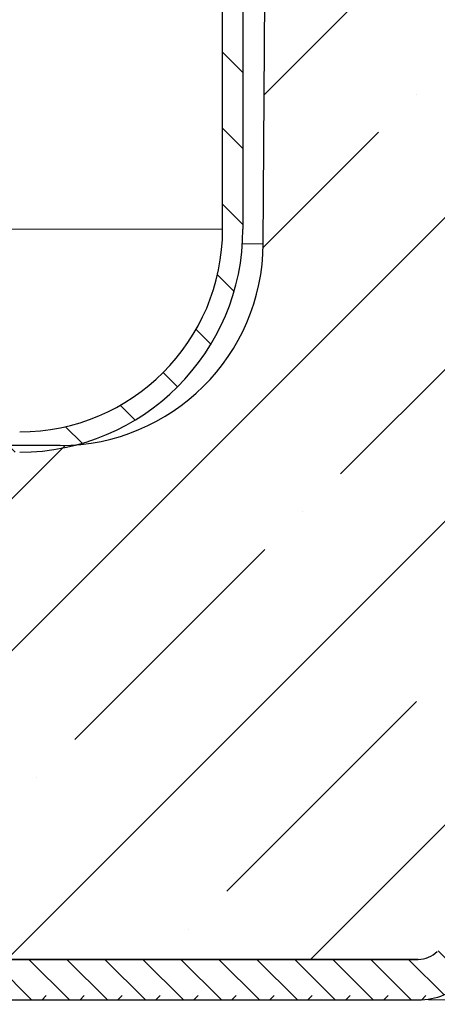
# Model space of a CAD drawing. Units: millimetres. Extents: x 0 to 420, y 0 to 297.
# Drawn here: x 159 to 171, y 166 to 195 of the extents above; entities that cross this region are included whole.
import ezdxf

# ---------------------------------------------------------------- set-up
doc = ezdxf.new("R2010")
doc.units = ezdxf.units.MM
doc.styles.add('SLDTEXTSTYLE0', font='TXT', dxfattribs={"width": 0.605})
doc.dimstyles.new('SLDDIMSTYLE1', dxfattribs={"dimtxt": 2.568318684895833, "dimasz": 2.5, "dimexe": 0, "dimexo": 0.0625, "dimgap": 0.6420796712239583, "dimtad": 1, "dimdec": 0, "dimlfac": 2.5, "dimrnd": 1e-09, "dimzin": 12, "dimdsep": 46, "dimtxsty": 'SLDTEXTSTYLE0', "dimsah": 1, "dimcen": 0.09, "dimadec": 0, "dimazin": 3, "dimtfac": 1, "dimtdec": 3, "dimtofl": 0, "dimtmove": 0, "dimatfit": 3, "dimfxl": 0, "dimfrac": 2, "dimtolj": 1, "dimtzin": 12, "dimarcsym": 0})
doc.dimstyles.new('SLDDIMSTYLE2', dxfattribs={"dimtxt": 2.568318684895833, "dimasz": 2.5, "dimexe": 0, "dimexo": 0.0625, "dimgap": 0.6420796712239583, "dimtad": 1, "dimlfac": 2.5, "dimrnd": 1e-09, "dimzin": 12, "dimdsep": 46, "dimtxsty": 'SLDTEXTSTYLE0', "dimsah": 1, "dimcen": 0.09, "dimadec": 0, "dimazin": 3, "dimtfac": 1, "dimtdec": 3, "dimtofl": 0, "dimtmove": 0, "dimatfit": 3, "dimfxl": 0, "dimfrac": 2, "dimtolj": 1, "dimtzin": 12, "dimarcsym": 0})

# ---------------------------------------------------------------- blocks, each defined once
blk = doc.blocks.new('_D_1')
at = {"color": 7, "linetype": 'Continuous', "lineweight": 0}
for p, q in [((91.70461729339802, 170.9089074738457), (91.70461729339803, 131.0903446426084)), ((176.483205366701, 170.9089074738457), (176.483205366701, 131.0903446426084)), ((176.483205366701, 132.0903446426084), (91.70461729339803, 132.0903446426084))]:
    blk.add_line(p, q, dxfattribs=at)
at = {"color": 7, "linetype": 'Continuous', "lineweight": 18}
for points in [[(91.70461729339803, 132.0903446426084), (94.20461729339803, 131.7153446426084), (94.20461729339803, 132.4653446426084)], [(176.483205366701, 132.0903446426084), (173.983205366701, 132.4653446426084), (173.983205366701, 131.7153446426084)]]:
    blk.add_solid(points, dxfattribs=at)
at = {"color": 7, "linetype": 'Continuous', "lineweight": 18, "char_height": 2.645833333333333, "attachment_point": 1, "style": 'SLDTEXTSTYLE0'}
for s, insert in [('%%c', (129.2805768910997, 135.5010032120448)), ('212', (133.0276158999853, 135.5010032120448))]:
    blk.add_mtext(s, dxfattribs=dict(at, insert=insert))
blk = doc.blocks.new('_D_2')
at = {"color": 7, "linetype": 'Continuous', "lineweight": 0}
for p, q in [((183.332488215165, 250.2903446426082), (198.0325445378369, 250.290344642608)), ((197.0325445378369, 250.290344642608), (197.0325445378352, 166.2903446426082)), ((170.979267167917, 166.2903446426087), (198.0325445378352, 166.2903446426082))]:
    blk.add_line(p, q, dxfattribs=at)
at = {"color": 7, "linetype": 'Continuous', "lineweight": 18}
for points in [[(197.0325445378369, 250.290344642608), (196.6575445378368, 247.790344642608), (197.4075445378368, 247.790344642608)], [(197.0325445378352, 166.2903446426082), (197.4075445378352, 168.7903446426082), (196.6575445378352, 168.7903446426082)]]:
    blk.add_solid(points, dxfattribs=at)
at = {"color": 7, "linetype": 'Continuous', "lineweight": 18, "insert": (193.6218859683995, 205.3505297081011), "char_height": 2.645833333333333, "attachment_point": 1, "rotation": 89.99999999999923, "style": 'SLDTEXTSTYLE0'}
blk.add_mtext('210', dxfattribs=at)
blk = doc.blocks.new('_D_6')
at = {"color": 7, "linetype": 'Continuous', "lineweight": 0}
for p, q in [((183.332488215165, 251.0903446426082), (205.0325445378355, 251.0903446426082)), ((204.0325445378355, 146.0903446426083), (204.0325445378355, 251.0903446426082)), ((148.5939113300494, 146.0903446426083), (205.0325445378355, 146.0903446426083))]:
    blk.add_line(p, q, dxfattribs=at)
at = {"color": 7, "linetype": 'Continuous', "lineweight": 18}
for points in [[(204.0325445378355, 251.0903446426082), (203.6575445378355, 248.5903446426082), (204.4075445378355, 248.5903446426082)], [(204.0325445378355, 146.0903446426083), (204.4075445378355, 148.5903446426083), (203.6575445378355, 148.5903446426083)]]:
    blk.add_solid(points, dxfattribs=at)
at = {"color": 7, "linetype": 'Continuous', "lineweight": 18, "insert": (200.6218859683991, 194.1806225900936), "char_height": 2.645833333333333, "attachment_point": 1, "rotation": 90, "style": 'SLDTEXTSTYLE0'}
blk.add_mtext('262.5', dxfattribs=at)

msp = doc.modelspace()

# ---------------------------------------------------------------- hatches: boundary and pattern name
at = {"linetype": 'Continuous', "lineweight": 18}
h = msp.add_hatch(dxfattribs=at)
h.set_pattern_fill('ANSI31', scale=0.5, angle=90.0000000000002, style=0)
h.set_pattern_definition([(135.0000000000002, (0, 0), (-1.12253201513364, -1.122532015133648), [])])
edge = h.paths.add_edge_path(flags=0)
edge.add_arc((164.0939113300494, 226.9267627785885), 1.4, 299.9999999999978, 360.0000000000008)
edge.add_line((165.4939113300494, 226.9267627785885), (165.4939113300494, 247.8903446426083))
edge.add_arc((167.8939113300494, 247.8903446426083), 2.4, 89.9999999999992, 180, ccw=False)
edge.add_line((167.8939113300494, 250.2903446426083), (170.4939113300494, 250.2903446426083))
edge.add_line((170.4939113300494, 250.2903446426083), (170.4939113300494, 250.8903446426083))
edge.add_line((170.4939113300494, 250.8903446426083), (167.8939113300494, 250.8903446426083))
edge.add_arc((167.8939113300494, 247.8903446426083), 3, 90, 180)
edge.add_line((164.8939113300494, 247.8903446426083), (164.8939113300494, 226.9267627785885))
edge.add_arc((164.0939113300494, 226.9267627785885), 0.8, 300.00000000000153, 360, ccw=False)
edge.add_line((164.4939113300494, 226.233942455561), (163.8739113300494, 225.8759852886634))
edge.add_arc((164.6739113300494, 224.4903446426083), 1.6, 120.0000000000005, 240.0000000000017)
edge.add_line((163.8739113300494, 223.1047039965532), (164.4939113300494, 222.7467468296556))
edge.add_arc((164.0939113300494, 222.053926506628), 0.8, -7.958078640513122e-13, 60.00000000000068, ccw=False)
edge.add_line((164.8939113300494, 222.053926506628), (164.8939113300494, 189.0903446426083))
edge.add_arc((158.8939113300494, 189.0903446426083), 6, 270, 360, ccw=False)
edge.add_line((158.8939113300494, 183.0903446426083), (151.6603432432892, 183.0903446426083))
edge.add_arc((151.6603432432892, 180.0903446426083), 3, 90, 172.3377443392338)
edge.add_line((148.6871294938255, 180.4903446426083), (149.2939113300494, 180.4903446426083))
edge.add_arc((151.6603432432892, 180.0903446426083), 2.4, 89.9999999999992, 170.4059317731385, ccw=False)
edge.add_line((151.6603432432892, 182.4903446426083), (158.8939113300494, 182.4903446426083))
edge.add_arc((158.8939113300494, 189.0903446426083), 6.600000000000001, 270.0000000000008, 360.0000000000008)
edge.add_line((165.4939113300494, 189.0903446426083), (165.4939113300494, 222.053926506628))
edge.add_arc((164.0939113300494, 222.053926506628), 1.4, 0, 60.00000000000114)
edge.add_line((164.7939113300494, 223.2663620719263), (164.1739113300493, 223.6243192388238))
edge.add_arc((164.6739113300494, 224.4903446426083), 1, 119.999999999999, 239.9999999999975, ccw=False)
edge.add_line((164.1739113300494, 225.3563700463927), (164.7939113300493, 225.7143272132903))
h = msp.add_hatch(dxfattribs=at)
h.set_pattern_fill('DIN 128 Elastomer-Rubber', scale=0.125, style=0, pattern_type=2)
h.set_pattern_definition([(45.00000209717174, (0.8418990000000001, 0.8418990000000001), (0.5612659459355175, 1.683798043244233), [0.79375, -1.5875]), (45.00000209717174, (1.96443125, 0.8418990000000001), (0.5612659459355175, 1.683798043244233), [0.79375, -1.5875]), (134.9999719140475, (0, 0), (-0.5612662826950551, -0.5612657324384541), [])])
edge = h.paths.add_edge_path(flags=0)
edge.add_arc((170.679267167917, 168.2903446426083), 0.8000000000000121, 270, 314.62632264343773, ccw=False)
edge.add_line((170.679267167917, 167.4903446426088), (150.4939113300494, 167.4903446426092))
edge.add_line((150.4939113300494, 167.4903446426092), (150.0939113300494, 180.6903446426091))
edge.add_line((150.0939113300494, 180.6903446426091), (149.2939113300494, 180.6903446426092))
edge.add_line((149.2939113300494, 180.6903446426092), (149.4939113300494, 166.2903446426092))
edge.add_line((149.4939113300494, 166.2903446426092), (170.679267167917, 166.2903446426087))
edge.add_arc((170.679267167917, 168.2903446426083), 2.000000000000056, 270.0000000000008, 314.6263226434342)
edge.add_line((172.0842273591342, 166.866937862698), (175.8990416582206, 170.6323142138215))
edge.add_arc((174.4940814671006, 172.0557209938279), 2.00000000000002, 314.6263226395168, 359.2526480677882)
edge.add_line((176.4939113300494, 172.0296342297974), (177.4939113300494, 248.6903446426088))
edge.add_line((177.4939113300494, 248.6903446426088), (178.7146804258394, 248.6903446426083))
edge.add_line((178.7146804258394, 248.6903446426083), (178.7146804258394, 250.2903446426083))
edge.add_line((178.7146804258394, 250.2903446426083), (176.3146804258395, 250.2903446426086))
edge.add_line((176.3146804258395, 250.2903446426086), (175.29401341228, 172.0452862882161))
edge.add_arc((174.4940814671006, 172.0557209938279), 0.799999999999992, 314.626322639524, 359.2526480678153, ccw=False)
edge.add_line((175.0560655435487, 171.4863582818255), (171.241251244404, 167.7209819306442))
h = msp.add_hatch(dxfattribs=at)
h.set_pattern_fill('ANSI35', style=0)
h.set_pattern_definition([(45, (0, 0), (-4.490128060534577, 4.490128060534577), []), (45, (4.49013, 0), (-4.490128060534577, 4.490128060534577), [7.9375, -1.5875, 0, -1.5875])])
edge = h.paths.add_edge_path(flags=0)
edge.add_arc((151.4939113300494, 180.6903446426083), 2, 90, 179.9999999999878)
edge.add_line((149.4939113300494, 180.6903446426087), (150.0939113300494, 180.6903446426091))
edge.add_line((150.0939113300494, 180.6903446426091), (150.4939113300494, 167.490344642609))
edge.add_line((150.4939113300494, 167.490344642609), (170.679267167917, 167.4903446426087))
edge.add_arc((170.679267167917, 168.2903446426083), 0.8000000000000121, 270.0000000000008, 314.62632264344)
edge.add_line((171.241251244404, 167.7209819306442), (175.0560655435487, 171.4863582818254))
edge.add_arc((174.4940814671006, 172.0557209938279), 0.799999999999992, 314.6263226395249, 359.2526480678081)
edge.add_line((175.2940134122801, 172.045286288216), (176.3146804258395, 250.2903446426083))
edge.add_line((176.3146804258395, 250.2903446426083), (166.4939113300494, 250.2903446426083))
edge.add_line((166.4939113300494, 250.2903446426083), (166.0939113300494, 188.6514090340833))
edge.add_arc((160.0940376631803, 188.6903446426083), 6, 270, 359.6281897169004, ccw=False)
edge.add_line((160.0940376631802, 182.6903446426083), (151.4939113300494, 182.6903446426083))
h = msp.add_hatch(dxfattribs=at)
h.set_pattern_fill('ANSI31', scale=0.5, style=0)
h.set_pattern_definition([(45, (0, 0), (-1.122532015133644, 1.122532015133644), [])])
edge = h.paths.add_edge_path(flags=0)
edge.add_line((158.2939113300501, 226.8103446426081), (157.3939113300501, 226.8103446426081))
edge.add_arc((157.3939113300501, 218.7103446426081), 8.1, 90.0000000000002, 180)
edge.add_line((149.2939113300501, 218.7103446426081), (149.2939113300501, 195.2821054374077))
edge.add_arc((145.7939113300503, 195.2821054374077), 3.5, 349.3803447238444, 360, ccw=False)
edge.add_line((149.2339639843203, 194.637095564732), (148.985198186422, 193.3103446426081))
edge.add_line((148.985198186422, 193.3103446426081), (149.4939113300501, 193.3103446426081))
edge.add_line((149.4939113300501, 193.3103446426081), (149.7254000777876, 194.5449512972069))
edge.add_arc((145.7939113300503, 195.2821054374077), 4, 349.3803447238453, 360.0000000000008)
edge.add_line((149.7939113300501, 195.2821054374077), (149.7939113300501, 218.7103446426081))
edge.add_arc((157.3939113300501, 218.7103446426081), 7.600000000000001, 89.9999999999992, 180, ccw=False)
edge.add_line((157.3939113300501, 226.3103446426081), (158.2939113300501, 226.3103446426081))
edge.add_arc((158.2939113300501, 227.5103446426081), 1.200000000000008, 270.0000000000021, 360.0000000000008)
edge.add_line((159.4939113300501, 227.5103446426081), (159.4939113300501, 228.1103446426081))
edge.add_line((159.4939113300501, 228.1103446426081), (158.9939113300501, 228.1103446426081))
edge.add_line((158.9939113300501, 228.1103446426081), (158.9939113300501, 227.5103446426081))
edge.add_arc((158.2939113300501, 227.5103446426081), 0.7000000000000081, 270, 360, ccw=False)

# ---------------------------------------------------------------- linework, layer by layer
at = {"color": 7, "linetype": 'Continuous', "lineweight": 25}
for p, q in [((166.0939113300494, 188.6514090340833), (166.4939113300494, 250.2903446426083)), ((164.8939113300494, 189.0903446426083), (164.8939113300494, 222.053926506628)), ((165.4939113300494, 222.053926506628), (165.4939113300494, 189.0903446426083)), ((160.0940376631802, 182.6903446426083), (151.4939113300494, 182.6903446426083)), ((150.4939113300494, 167.490344642609), (170.679267167917, 167.4903446426087)), ((170.6792671679169, 167.4903446426087), (150.4939113300494, 167.4903446426091)), ((149.4939113300494, 166.2903446426092), (170.679267167917, 166.2903446426087))]:
    msp.add_line(p, q, dxfattribs=at)
at = {"color": 8, "linetype": 'Continuous', "lineweight": 18}
for p, q in [((154.6750810399994, 189.0903446426083), (164.8939113300494, 189.0903446426083)), ((166.0939113300494, 188.6514090340833), (165.479299362016, 188.6514090340833))]:
    msp.add_line(p, q, dxfattribs=at)
at = {"color": 7, "linetype": 'Continuous', "lineweight": 25}
for centre, radius, end in [((158.8939113300494, 189.0903446426083), 6.599999999999994, 0), ((158.8939113300494, 189.0903446426083), 6, 0), ((160.0940376631803, 188.6903446426083), 6.000000000000032, 359.6281897169012), ((170.6792671679169, 168.2903446426083), 0.8000000000000459, 314.6263226434415), ((170.6792671679169, 168.2903446426083), 0.8000000000000661, 314.62632264344), ((170.6792671679169, 168.2903446426083), 2.000000000000057, 314.6263226434348)]:
    msp.add_arc(centre, radius, 270.0000000000008, end, dxfattribs=at)

# ---------------------------------------------------------------- dimensions: what is measured, and where the dimension line sits
at = {"color": 7, "linetype": 'Continuous', "lineweight": 18}
for base, p1, p2, picture, middle in [((204.0325445378355, 251.0903446426082), (148.2939113300494, 146.0903446426083), (183.032488215165, 251.0903446426082), '_D_6', (204.0325445378355, 198.5903446426082)), ((197.0325445378351, 166.2903446426082), (183.032488215165, 250.2903446426082), (170.679267167917, 166.2903446426087), '_D_2', (197.032544537836, 208.2903446426082))]:
    dim = msp.add_linear_dim(base=base, p1=p1, p2=p2, angle=90.0000000000002, dimstyle='SLDDIMSTYLE2', dxfattribs=at)
    dim.commit()
    dim.dimension.update_dxf_attribs({"geometry": picture, "text_midpoint": middle, "dimtype": 160})
dim = msp.add_linear_dim(base=(91.70461729339803, 132.0903446426084), p1=(176.483205366701, 171.2089074738457), p2=(91.70461729339802, 171.2089074738456), angle=3.841639814763849e-14, text='%%c<>', dimstyle='SLDDIMSTYLE1', dxfattribs=at)
dim.commit()
dim.dimension.update_dxf_attribs({"geometry": '_D_1', "text_midpoint": (134.0939113300495, 132.0903446426085), "dimtype": 160})

doc.saveas('drawing.dxf')
